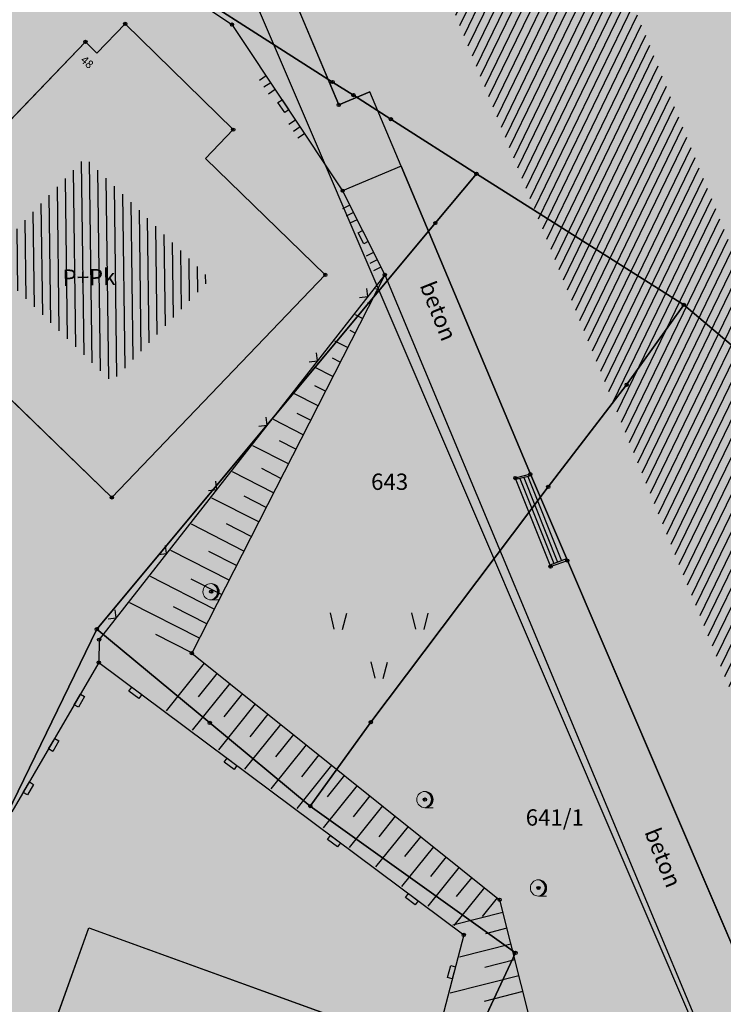
# Model space of a CAD drawing. Units: inches. Extents: x 104 to 7527718, y 15 to 4826782.
# Drawn here: x 7527272 to 7527294, y 4826434 to 4826464 of the extents above; entities that cross this region are included whole.
import ezdxf
from ezdxf.enums import TextEntityAlignment as Align

# ---------------------------------------------------------------- set-up
doc = ezdxf.new("R2010")
doc.units = ezdxf.units.IN
doc.header["$LTSCALE"] = 0.25
doc.header["$MEASUREMENT"] = 0
doc.header["$PDMODE"] = 32
doc.header["$PDSIZE"] = 0.1
for name, color, linetype in [('002_Legenda-text', 7, 'Continuous'), ('102_parcele_brojevi', 7, 'Continuous'), ('104_objekti_granice', 1, 'Continuous'), ('105_objekti_pl', 7, 'Continuous'), ('106_objekti_srafure', 1, 'Continuous'), ('107_detalj_linije', 1, 'Continuous'), ('108_topografski_znaci', 1, 'Continuous'), ('115_katastarske_tacke', 7, 'Continuous'), ('120_detaljne_tacke', 1, 'Continuous'), ('124_geo_tekst', 1, 'Continuous')]:
    doc.layers.add(name, color=color, linetype=linetype)
doc.layers.add('101_parcele_granica', color=7, linetype='Continuous', lineweight=30)
doc.layers.add('103_parcele_pl', color=7, linetype='Continuous', lineweight=30)
doc.layers.add('152_stanovanje_SRAFURA', color=7, linetype='Continuous', lineweight=30, true_color=0xf3e17c)
doc.layers.add('PDR-F_Stanovanje realizovano', color=7, linetype='Continuous', true_color=0xff9c38)
doc.styles.add('CIRILICA', font='txt')
doc.styles.add('OZNP', font='timesi.ttf')
doc.styles.add('TIMES-Cirilica', font='txt')

# ---------------------------------------------------------------- blocks, each defined once
blk = doc.blocks.new('T95-01')
at = {"layer": '108_topografski_znaci', "linetype": 'Continuous', "lineweight": 9}
blk.add_line((0, -1), (1, -1), dxfattribs=at)
for radius in [1, 0.05]:
    blk.add_circle((0, 0), radius, dxfattribs=at)
blk.add_arc((-0.23, 0), 1.03, 282.6804, 77.3196, dxfattribs=at)
at = {"layer": '108_topografski_znaci', "linetype": 'Continuous'}
for points in [[(-0.05, 0), (-0.04, -0.04), (-0.04, 0.04)], [(-0.04, 0.04), (0, -0.05), (0, 0.05)], [(0, -0.05), (-0.04, 0.04), (-0.04, -0.04)], [(0, 1), (0.22, 0.92), (0.26, 0.97)], [(0.04, -0.04), (0, 0.05), (0, -0.05)], [(0, 0.05), (0.04, -0.04), (0.04, 0.04)], [(0.05, 0), (0.04, 0.04), (0.04, -0.04)], [(0.26, 0.97), (0.22, 0.92), (0.5, 0.87)], [(0.22, 0.92), (0.41, 0.8), (0.5, 0.87)], [(0.5, 0.87), (0.41, 0.8), (0.71, 0.71)], [(0.41, 0.8), (0.58, 0.64), (0.71, 0.71)], [(0.71, 0.71), (0.58, 0.64), (0.87, 0.5)], [(0.58, 0.64), (0.7, 0.45), (0.87, 0.5)], [(0.87, 0.5), (0.7, 0.45), (0.97, 0.26)], [(0.7, 0.45), (0.77, 0.23), (0.97, 0.26)], [(0.97, 0.26), (0.77, 0.23), (1, 0)], [(0.77, 0.23), (0.8, 0), (1, 0)], [(1, 0), (0.8, 0), (0.97, -0.26)], [(0.22, -0.92), (0, -1), (0.26, -0.97)], [(0.41, -0.8), (0.22, -0.92), (0.5, -0.87)], [(0.5, -0.87), (0.22, -0.92), (0.26, -0.97)], [(0.58, -0.64), (0.41, -0.8), (0.71, -0.71)], [(0.71, -0.71), (0.41, -0.8), (0.5, -0.87)], [(0.7, -0.45), (0.58, -0.64), (0.87, -0.5)], [(0.87, -0.5), (0.58, -0.64), (0.71, -0.71)], [(0.77, -0.23), (0.7, -0.45), (0.97, -0.26)], [(0.97, -0.26), (0.7, -0.45), (0.87, -0.5)], [(0.8, 0), (0.77, -0.23), (0.97, -0.26)]]:
    blk.add_solid(points, dxfattribs=at)
blk = doc.blocks.new('TK117')
at = {"layer": '108_topografski_znaci', "linetype": 'Continuous'}
for p, q in [((-0.71, 0.71), (0, 0)), ((0, 0), (0.71, 0.71))]:
    blk.add_line(p, q, dxfattribs=at)
blk = doc.blocks.new('CIG1000')
for p, q in [((-3, 7.5), (3, 7.5)), ((-3, -7.5), (-3, 7.5)), ((3, 7.5), (3, -7.5)), ((3, -7.5), (-3, -7.5))]:
    blk.add_line(p, q)
blk = doc.blocks.new('TK120AB')
at = {"linetype": 'Continuous'}
for p, q in [((-4.25, 0), (-4.25, 1)), ((-3.25, 0), (-3.25, 1)), ((-2.25, 0), (-2.25, 1)), ((2.25, 0), (2.25, 1)), ((3.25, 0), (3.25, 1)), ((4.25, 0), (4.25, 1))]:
    blk.add_line(p, q, dxfattribs=at)
at = {"xscale": 0.1, "yscale": 0.1, "zscale": 0.1, "rotation": 90.00000000000001}
blk.add_blockref('CIG1000', (0, 0.3), dxfattribs=at)
blk = doc.blocks.new('TK112_1')
at = {"xscale": 0.1, "yscale": 0.1, "zscale": 0.1}
blk.add_blockref('CIG1000', (0, 0), dxfattribs=at)
blk = doc.blocks.new('TK436S3')
for p, q in [((-5.27, 1.28), (-5.75, 3.29)), ((-4.27, 1.27), (-3.75, 3.26)), ((4.73, 1.28), (4.25, 3.29)), ((5.73, 1.27), (6.25, 3.26)), ((-0.27, -4.72), (-0.75, -2.71)), ((0.73, -4.73), (1.25, -2.74))]:
    blk.add_line(p, q)

msp = doc.modelspace()

# ---------------------------------------------------------------- hatches: boundary and pattern name
at = {"layer": '002_Legenda-text'}
h = msp.add_hatch(color=254, dxfattribs=at)
h.dxf.hatch_style = 1
h.paths.add_polyline_path([(7527431.419, 4826524.908), (7527430.748, 4826525.063, -0.219065), (7527426.116, 4826528.641), (7527421.746, 4826537, 0.081013), (7527392.004, 4826576.666), (7527347.89, 4826619.08), (7527283.981, 4826680.912), (7527265.15, 4826671.37), (7527257.938, 4826667.768), (7527247.53, 4826662.57), (7527217.09, 4826648.36), (7527209.62, 4826644.6), (7527192.16, 4826637.11), (7527188.679, 4826635.682), (7527168.79, 4826627.52), (7527162.36, 4826625.16), (7527159.419, 4826623.695), (7527153.044, 4826621.889), (7527148.221, 4826620.565), (7527145.781, 4826620.016), (7527143.322, 4826619.556), (7527138.402, 4826618.665), (7527135.938, 4826618.237), (7527129.256, 4826617.154), (7527124.792, 4826616.725), (7527121.003, 4826616.618), (7527115.33, 4826616.768), (7527103.543, 4826617.115), (7527094.05, 4826617.394), (7527083.518, 4826617.704), (7527083.617, 4826619.866), (7527081.421, 4826619.966), (7527081.26, 4826614.54), (7527070.16, 4826615.31), (7527068.99, 4826615.85), (7527065.63, 4826616.45), (7527065.12, 4826616.54), (7527058.38, 4826617.5), (7527057.181, 4826618.456), (7527051.55, 4826618.83), (7527047.1, 4826619.169), (7527044.947, 4826619.333), (7527040.957, 4826619.637), (7527038.95, 4826619.79), (7527034.43, 4826620.08), (7527031.06, 4826620.26), (7527020.4, 4826620.81), (7527013.041, 4826621.045), (7527004.66, 4826620.68), (7527000.76, 4826620.56), (7526997.66, 4826620.46), (7526984.965, 4826616.599), (7526982.93, 4826615.98), (7526980.02, 4826615.22), (7526972.28, 4826613.19), (7526952.01, 4826608.08), (7526951.09, 4826607.79), (7526948.85, 4826607.13), (7526937.76, 4826604.09), (7526937.1, 4826603.89), (7526932.77, 4826602.74), (7526932.731, 4826602.557), (7526932.49, 4826602.5), (7526927.02, 4826601.2), (7526925.75, 4826600.9), (7526920.87, 4826599.49), (7526916.17, 4826596.59), (7526911.52, 4826594.6), (7526911.79, 4826593.86), (7526906.35, 4826590.41), (7526897.073, 4826585.245), (7526896.855, 4826585.123), (7526897.55, 4826583.68), (7526893.1, 4826580.88), (7526892.88, 4826581.08), (7526889.48, 4826578.94), (7526876.82, 4826569.14), (7526870.61, 4826561.45), (7526863.04, 4826552.24), (7526854.9, 4826542.42), (7526844.13, 4826529.08), (7526839.6, 4826523.35), (7526848.66, 4826508.78), (7526851.78, 4826512.75), (7526857, 4826519.06), (7526859.84, 4826522.5), (7526862.265, 4826525.319), (7526866.2, 4826523.58), (7526869.09, 4826522.05), (7526872.7, 4826520.21), (7526876.45, 4826518.61), (7526880.22, 4826517.09), (7526883.31, 4826516.02), (7526887.14, 4826514.62), (7526890.34, 4826513.13), (7526896.81, 4826509.67), (7526908.49, 4826503.41), (7526909.19, 4826502.92), (7526909.96, 4826501.93), (7526910.5, 4826500.42), (7526910.491, 4826499.865), (7526919.84, 4826493.08), (7526927.17, 4826489.3), (7526934.08, 4826485.74), (7526938.34, 4826483.12), (7526943.57, 4826480.17), (7526946.59, 4826478.35), (7526952.36, 4826475.09), (7526958.84, 4826471.73), (7526963.46, 4826469.44), (7526974.35, 4826463.56), (7526977.64, 4826461.68), (7526982.53, 4826458.92), (7526988.95, 4826454.96), (7526994.7, 4826451.52), (7526996.61, 4826450.34), (7527001.59, 4826445.98), (7527005.19, 4826443.11), (7527021.34, 4826429.47), (7527022.51, 4826430.47), (7527029.17, 4826424.44), (7527044.01, 4826410.55), (7527052.13, 4826403.16), (7527062.18, 4826393.72), (7527073.23, 4826383.39), (7527085.45, 4826372.32), (7527090.87, 4826367.41), (7527097.19, 4826361.7), (7527104.63, 4826354.83), (7527111.01, 4826348.69), (7527116.4, 4826343.55), (7527125.7, 4826335.12), (7527137.65, 4826324.11), (7527137.24, 4826320.93), (7527147, 4826315.69), (7527162.63, 4826324.49), (7527167.56, 4826327.265), (7527172.49, 4826330.04), (7527172.67, 4826329.75), (7527182, 4826335.05), (7527182.4, 4826335.28), (7527200.67, 4826345.78), (7527220.5, 4826357.19), (7527230.13, 4826361.06), (7527235.92, 4826363.51), (7527246.09, 4826366.32), (7527258.6, 4826369.17), (7527261.94, 4826370.09), (7527270.09, 4826372.34), (7527272.68, 4826373.34), (7527278.75, 4826374.67), (7527290.31, 4826377.63), (7527299.35, 4826379.9), (7527304.57, 4826381.21), (7527317.66, 4826384.56), (7527320.64, 4826385.32), (7527332.84, 4826388.46), (7527342.26, 4826390.89), (7527343.88, 4826391.49), (7527351.86, 4826393.59), (7527356.78, 4826394.32), (7527359.4, 4826394.3), (7527363.2, 4826393.64), (7527365.83, 4826394.22), (7527367.2, 4826394.52), (7527382.36, 4826397.32), (7527385.79, 4826397.93), (7527391.53, 4826399.07), (7527396.63, 4826400), (7527400.82, 4826400.76), (7527405.3, 4826401.57), (7527406.25, 4826401.79), (7527414.25, 4826403.26), (7527418.03, 4826403.99), (7527420.99, 4826404.57), (7527425.55, 4826405.4), (7527431.33, 4826406.46), (7527446.32, 4826409.42), (7527462.223, 4826412.56)])
h.paths.add_polyline_path([(7527419.48, 4826500.88), (7527420.34, 4826501.08), (7527442.041, 4826427.582, -0.444565), (7527437.388, 4826419.985), (7527345.555, 4826402.838, -0.352184), (7527338.93, 4826406.394), (7527305.099, 4826486.207, -0.481794), (7527311.363, 4826497.756), (7527338.18, 4826502.52), (7527411.007, 4826510.219), (7527417.7, 4826507.65)], flags=16)
h.paths.add_polyline_path([(7527397.666, 4826520.244), (7527324.377, 4826512.657), (7527299.137, 4826506.79), (7527279.601, 4826568.869), (7527289.28, 4826572.34), (7527298.82, 4826576.06), (7527318.64, 4826584.44), (7527355.606, 4826594.439), (7527355.8, 4826594.37), (7527389.39, 4826561.59), (7527398.21, 4826550.85), (7527406.339, 4826538.948, -0.568217)], flags=16)
h.paths.add_polyline_path([(7527345.883, 4826599.617), (7527319.189, 4826590.558), (7527277.809, 4826574.897), (7527273.14, 4826589.26), (7527268.36, 4826604.19), (7527265.09, 4826615.17), (7527262.02, 4826625.69), (7527261.59, 4826625.62), (7527258.81, 4826634.57), (7527259.12, 4826634.67), (7527256.34, 4826644.01), (7527279.452, 4826653.578, -0.298099), (7527292.364, 4826651.136), (7527330.9, 4826614.04)], flags=16)
h.paths.add_polyline_path([(7527328.816, 4826404.888, -0.449215), (7527324.97, 4826396.783), (7527311.33, 4826392.811), (7527311.134, 4826393.071), (7527277.755, 4826384.544), (7527271.545, 4826402.848), (7527269.6, 4826408.67), (7527263.01, 4826420.33), (7527255.64, 4826428.09), (7527250.43, 4826432.56), (7527246.154, 4826435.931), (7527243.95, 4826438.3), (7527237.96, 4826442.12), (7527233.66, 4826444.86), (7527231.13, 4826446.47), (7527229.02, 4826446.4), (7527221.51, 4826446.36), (7527218.88, 4826446.33), (7527218.02, 4826446.54), (7527217.23, 4826446.68), (7527197.399, 4826450.149), (7527186.33, 4826452.04), (7527179.52, 4826453.42), (7527178.22, 4826453.83), (7527172.62, 4826455.58), (7527170.48, 4826456.41), (7527166.45, 4826457.96), (7527163.59, 4826459.41), (7527158.05, 4826462.21), (7527152.16, 4826465.5), (7527134.32, 4826475.35), (7527134.502, 4826475.694), (7527108.047, 4826491.101), (7527107.91, 4826491.19), (7527107.01, 4826491.84), (7527106.689, 4826492.17), (7527104.25, 4826495.6), (7527102.36, 4826499.38), (7527100.97, 4826504.01), (7527100.4, 4826508.54), (7527100.34, 4826514.78), (7527100.24, 4826524.16), (7527100.21, 4826524.91), (7527100.46, 4826526.19), (7527101.03, 4826527.36), (7527101.89, 4826528.34), (7527102.97, 4826529.07), (7527104.2, 4826529.49), (7527105.63, 4826529.4), (7527268.973, 4826477.321), (7527273.312, 4826479.307), (7527293.66, 4826487.723)], flags=16)
h.paths.add_polyline_path([(7527286.93, 4826509.16), (7527286.72, 4826507.14), (7527285.87, 4826505.16), (7527284.46, 4826503.65), (7527282.63, 4826502.7), (7527272.68, 4826500.221), (7527265.5, 4826499.24), (7527255.42, 4826498.71), (7527246.409, 4826499.43), (7527235.571, 4826503.918), (7527200.39, 4826513.54), (7527163.82, 4826524.67), (7527110.35, 4826539.97), (7527103.924, 4826541.009), (7527004.795, 4826571.344, -0.110595), (7527000.237, 4826573.937), (7526978.168, 4826593.989, -0.58763), (7526979.757, 4826600.795), (7526985.107, 4826602.327, -0.085548), (7527025.633, 4826606.732), (7527077.845, 4826603.468), (7527078.31, 4826601.63), (7527087.94, 4826599.69), (7527088.37, 4826597.09), (7527109.45, 4826595.69), (7527112.93, 4826595.57), (7527115.72, 4826596.14), (7527117.08, 4826596.45), (7527121.47, 4826597.401), (7527128.18, 4826598.95), (7527132.69, 4826599.9), (7527138.09, 4826601.06), (7527148.08, 4826602.99), (7527152.45, 4826604.26), (7527159.89, 4826605.85), (7527162.44, 4826606.82), (7527163.781, 4826607.219), (7527168.83, 4826608.72), (7527177.53, 4826611.77), (7527199.03, 4826619.98), (7527201.76, 4826621.27), (7527247.673, 4826640.424), (7527248.53, 4826638.86), (7527251, 4826632.5), (7527258.31, 4826607.04)], flags=16)
h.paths.add_polyline_path([(7527268.156, 4826389.992), (7527268.562, 4826388.753, -0.434572), (7527264.331, 4826381.068), (7527231.909, 4826372.872, 0.063472), (7527222.024, 4826368.988), (7527151.118, 4826330.145, -0.321734), (7527144.173, 4826330.992), (7527058.368, 4826409.961), (7527058.74, 4826410.17), (7527072.72, 4826418.04), (7527083.23, 4826425.6), (7527087.63, 4826428.63), (7527094.2, 4826433.15), (7527096.39, 4826434.66), (7527102.75, 4826439.56), (7527106.98, 4826442.95), (7527104.85, 4826445), (7527077.48, 4826426.08), (7527074.39, 4826422.67), (7527056.72, 4826412.01), (7527056.37, 4826411.799), (7527003.017, 4826460.902, 0.060433), (7527001.844, 4826461.745), (7526982.161, 4826472.562), (7526969.98, 4826479.38), (7526973.21, 4826485.61), (7526987.92, 4826487.16), (7527000.39, 4826488.53), (7527010.17, 4826488.98), (7527011.27, 4826488.92), (7527017.72, 4826488.49), (7527023.13, 4826487.47), (7527028.99, 4826485.97), (7527029.51, 4826489), (7527029.61, 4826494.54), (7527029.91, 4826494.88), (7527027.78, 4826496.05), (7527026.82, 4826495.28), (7527023.141, 4826494.385), (7527018.79, 4826494.24), (7527004.59, 4826493.23), (7526955.52, 4826487.34), (7526955.31, 4826487.48), (7526950.78, 4826489.87), (7526950.84, 4826489.99), (7526943.18, 4826493.96), (7526943.12, 4826493.86), (7526936.99, 4826497.02), (7526937.06, 4826497.14), (7526931.951, 4826499.771), (7526929.39, 4826501.09), (7526929.32, 4826500.96), (7526924.76, 4826503.27), (7526915.85, 4826507.88), (7526871.5, 4826530.9), (7526870.81, 4826531.62), (7526870.35, 4826532.48), (7526870.12, 4826533.42), (7526870.12, 4826534.334), (7526870.42, 4826535.33), (7526883.06, 4826550.6), (7526887.63, 4826555.92), (7526887.41, 4826556.13), (7526889.61, 4826558.45), (7526889.83, 4826558.25), (7526894.65, 4826562.84), (7526894.45, 4826563.07), (7526896.82, 4826565.11), (7526897.02, 4826564.89), (7526902.27, 4826569.15), (7526908, 4826573.11), (7526913.91, 4826576.73), (7526913.76, 4826576.99), (7526916.51, 4826578.51), (7526916.66, 4826578.25), (7526919.92, 4826579.92), (7526919.79, 4826580.19), (7526922.56, 4826581.52), (7526922.69, 4826581.25), (7526928.86, 4826583.86), (7526928.76, 4826584.14), (7526931.82, 4826585.23), (7526931.92, 4826584.95), (7526938.62, 4826587.25), (7526951.05, 4826590.74), (7526950.947, 4826591.059), (7526955.24, 4826592.44), (7526955.34, 4826592.12), (7526958.61, 4826592.57), (7526961.92, 4826592.15), (7526965.02, 4826590.95), (7526967.73, 4826589.03), (7526968.46, 4826589.81), (7526974.94, 4826583.95), (7526975.14, 4826584.17), (7526977.48, 4826582.05), (7526977.28, 4826581.83), (7526990.14, 4826570.2), (7526990.34, 4826570.42), (7526992.21, 4826568.73), (7526992.01, 4826568.51), (7526998.82, 4826562.35), (7526998.726, 4826562.247), (7527088.167, 4826535.662, -0.340547), (7527091.74, 4826530.714), (7527091.049, 4826508.447, 0.278714), (7527106.27, 4826481.401), (7527161.531, 4826450.158, 0.085363), (7527173.019, 4826446.039), (7527209.55, 4826439.62), (7527216.86, 4826438.34), (7527225.68, 4826436.42), (7527234.149, 4826433.162, 0.00301), (7527233.326, 4826433.663), (7527234.18, 4826433.15), (7527234.149, 4826433.162, -0.177125)], flags=16)
h.paths.add_polyline_path([(7527205.355, 4826584.397), (7527195.455, 4826584.397), (7527195.455, 4826588.447), (7527205.355, 4826588.447)], flags=16)
h.paths.add_polyline_path([(7526920.56, 4826519.991), (7526910.66, 4826519.991), (7526910.66, 4826524.041), (7526920.56, 4826524.041)], flags=0)
h.paths.add_polyline_path([(7527196.741, 4826583.63), (7527204.222, 4826583.63), (7527204.222, 4826589.462), (7527196.741, 4826589.462)], flags=24)
h.paths.add_polyline_path([(7526913.678, 4826519.224), (7526917.269, 4826519.224), (7526917.269, 4826525.057), (7526913.678, 4826525.057)], flags=8)
at = {"layer": '106_objekti_srafure'}
h = msp.add_hatch(dxfattribs=at)
h.set_pattern_fill('U', color=256, scale=0.25, angle=244.1536, style=0, pattern_type=0)
h.set_pattern_definition([(244.15359324, (0, 0), (0.224991490092, -0.1089900426006), [])])
edge = h.paths.add_edge_path()
edge.add_line((7527281.044, 4826475.732), (7527310.605, 4826403.062))
edge.add_line((7527310.605, 4826403.062), (7527315.212, 4826404.98))
edge.add_line((7527315.212, 4826404.98), (7527286.035, 4826477.266))
edge.add_line((7527286.035, 4826477.266), (7527281.044, 4826475.54))
h = msp.add_hatch(dxfattribs=at)
h.set_pattern_fill('U', color=256, scale=0.25, angle=90.7647, style=0, pattern_type=0)
h.set_pattern_definition([(90.7646507524, (0, 0), (-0.249977736956, -0.003336319275), [])])
h.paths.add_polyline_path([(7527278.326, 4826455.84), (7527275.312, 4826452.696), (7527271.476, 4826456.412), (7527274.496, 4826459.561)])
at = {"layer": '152_stanovanje_SRAFURA'}
msp.add_hatch(color=256, dxfattribs=at).paths.add_polyline_path([(7527106.689, 4826492.17), (7527107.01, 4826491.84), (7527107.91, 4826491.19), (7527108.047, 4826491.101), (7527134.502, 4826475.694), (7527134.32, 4826475.35), (7527152.16, 4826465.5), (7527158.05, 4826462.21), (7527163.59, 4826459.41), (7527166.45, 4826457.96), (7527170.48, 4826456.41), (7527172.62, 4826455.58), (7527178.22, 4826453.83), (7527179.52, 4826453.42), (7527186.33, 4826452.04), (7527197.399, 4826450.149), (7527217.23, 4826446.68), (7527218.02, 4826446.54), (7527218.88, 4826446.33), (7527221.51, 4826446.36), (7527229.02, 4826446.4), (7527231.13, 4826446.47), (7527233.66, 4826444.86), (7527237.96, 4826442.12), (7527243.95, 4826438.3), (7527246.154, 4826435.931), (7527250.43, 4826432.56), (7527255.64, 4826428.09), (7527263.01, 4826420.33), (7527269.6, 4826408.67), (7527271.545, 4826402.848), (7527277.755, 4826384.544), (7527311.138, 4826393.073), (7527309.041, 4826395.842), (7527273.312, 4826479.307), (7527268.973, 4826477.321), (7527105.63, 4826529.4), (7527104.2, 4826529.49), (7527102.97, 4826529.07), (7527101.89, 4826528.34), (7527101.03, 4826527.36), (7527100.46, 4826526.19), (7527100.21, 4826524.91), (7527100.24, 4826524.16), (7527100.34, 4826514.78), (7527100.4, 4826508.54), (7527100.97, 4826504.01), (7527102.36, 4826499.38), (7527104.25, 4826495.6)])
at = {"layer": 'PDR-F_Stanovanje realizovano'}
h = msp.add_hatch(color=256, dxfattribs=at)
h.dxf.hatch_style = 1
edge = h.paths.add_edge_path()
edge.add_line((7527311.33, 4826392.811), (7527309.041, 4826395.842))
edge.add_line((7527309.041, 4826395.842), (7527273.312, 4826479.307))
edge.add_line((7527273.312, 4826479.307), (7527293.66, 4826487.723))
edge.add_line((7527293.66, 4826487.723), (7527328.816, 4826404.888))
edge.add_arc((7527323.293, 4826402.544), 6, -73.7648, 22.9965, ccw=False)
edge.add_line((7527324.97, 4826396.783), (7527311.33, 4826392.811))

# ---------------------------------------------------------------- linework, layer by layer
msp.add_lwpolyline([(7527218.88, 4826446.33), (7527221.51, 4826446.36), (7527229.02, 4826446.4), (7527231.13, 4826446.47), (7527233.66, 4826444.86), (7527237.96, 4826442.12), (7527243.95, 4826438.3), (7527246.154, 4826435.931), (7527250.43, 4826432.56), (7527255.64, 4826428.09), (7527263.01, 4826420.33), (7527269.6, 4826408.67), (7527271.545, 4826402.848), (7527277.755, 4826384.544), (7527311.138, 4826393.073), (7527309.041, 4826395.842), (7527273.312, 4826479.307), (7527268.973, 4826477.321), (7527105.63, 4826529.4)])
msp.add_lwpolyline([(7527311.33, 4826392.811), (7527309.041, 4826395.842), (7527273.312, 4826479.307), (7527293.66, 4826487.723), (7527328.816, 4826404.888, -0.449215), (7527324.97, 4826396.783), (7527311.33, 4826392.811)], format="xyb")
at = {"layer": '101_parcele_granica'}
for p, q in [((7527282.07, 4826461.88), (7527269.66, 4826469.81)), ((7527282.71, 4826461.48), (7527282.07, 4826461.88)), ((7527283.86, 4826460.74), (7527282.71, 4826461.48)), ((7527286.48, 4826459.07), (7527283.86, 4826460.74)), ((7527285.22, 4826457.56), (7527286.48, 4826459.07)), ((7527286.48, 4826459.07), (7527292.83, 4826455.05)), ((7527274.85, 4826445.11), (7527285.22, 4826457.56)), ((7527291.08, 4826452.6), (7527292.83, 4826455.05)), ((7527292.83, 4826455.05), (7527298.43, 4826450.32)), ((7527288.68, 4826449.47), (7527291.08, 4826452.6)), ((7527283.24, 4826442.26), (7527288.68, 4826449.47)), ((7527271.93, 4826439.09), (7527274.85, 4826445.11)), ((7527274.85, 4826445.11), (7527278.31, 4826442.24)), ((7527278.31, 4826442.24), (7527281.39, 4826439.69)), ((7527281.39, 4826439.69), (7527283.24, 4826442.26)), ((7527287.68, 4826435.19), (7527281.39, 4826439.69)), ((7527285.07, 4826429.62), (7527287.68, 4826435.19))]:
    msp.add_line(p, q, dxfattribs=at)
at = {"layer": '103_parcele_pl'}
for points in [[(7527269.66, 4826469.81), (7527282.07, 4826461.88), (7527282.71, 4826461.48), (7527283.86, 4826460.74), (7527286.48, 4826459.07), (7527292.83, 4826455.05), (7527298.43, 4826450.32), (7527297.1, 4826448.6), (7527299.46, 4826446.88), (7527303.78, 4826443.9), (7527310.27, 4826439.42), (7527314.05, 4826436.82), (7527323.02, 4826430.67), (7527312.55, 4826443.93), (7527306.2, 4826461.09), (7527294.91, 4826488.24)], [(7527285.07, 4826429.62), (7527287.68, 4826435.19), (7527281.39, 4826439.69), (7527278.31, 4826442.24), (7527274.85, 4826445.11), (7527271.93, 4826439.09)]]:
    msp.add_lwpolyline(points, dxfattribs=at)
for points in [[(7527261.84, 4826457.13), (7527258.61, 4826451.88), (7527261.52, 4826448.96), (7527262.9, 4826447.58), (7527266.56, 4826443.8), (7527266.98, 4826443.43), (7527271.93, 4826439.09), (7527274.85, 4826445.11), (7527285.22, 4826457.56), (7527286.48, 4826459.07), (7527283.86, 4826460.74), (7527282.71, 4826461.48), (7527282.07, 4826461.88), (7527269.66, 4826469.81)], [(7527278.31, 4826442.24), (7527281.39, 4826439.69), (7527283.24, 4826442.26), (7527288.68, 4826449.47), (7527291.08, 4826452.6), (7527292.83, 4826455.05), (7527286.48, 4826459.07), (7527285.22, 4826457.56), (7527274.85, 4826445.11)], [(7527291.08, 4826452.6), (7527288.68, 4826449.47), (7527283.24, 4826442.26), (7527281.39, 4826439.69), (7527287.68, 4826435.19), (7527285.07, 4826429.62), (7527289.12, 4826429.32), (7527291.31, 4826425.04), (7527298.8, 4826420.16), (7527300.57, 4826421.46), (7527301.58, 4826422.21), (7527307.43, 4826433.82), (7527310.27, 4826439.42), (7527303.78, 4826443.9), (7527299.46, 4826446.88), (7527297.1, 4826448.6), (7527298.43, 4826450.32), (7527292.83, 4826455.05)]]:
    msp.add_lwpolyline(points, close=True, dxfattribs=at)
at = {"layer": '104_objekti_granice'}
for p, q in [((7527279.83, 4826466.97), (7527282.26, 4826461.18)), ((7527274.853, 4826462.767), (7527275.72, 4826463.66)), ((7527275.72, 4826463.66), (7527279.03, 4826460.42)), ((7527267.95, 4826456.28), (7527274.5, 4826463.11)), ((7527274.5, 4826463.11), (7527274.853, 4826462.767)), ((7527282.26, 4826461.18), (7527283.212, 4826461.579)), ((7527284.168, 4826459.3), (7527283.212, 4826461.579)), ((7527279.03, 4826460.42), (7527278.175, 4826459.54)), ((7527278.175, 4826459.54), (7527281.85, 4826455.97)), ((7527284.168, 4826459.3), (7527288.13, 4826449.86)), ((7527275.31, 4826449.15), (7527267.95, 4826456.28)), ((7527281.85, 4826455.97), (7527275.31, 4826449.15)), ((7527289.264, 4826447.211), (7527288.13, 4826449.86)), ((7527288.13, 4826449.86), (7527289.264, 4826447.211)), ((7527289.264, 4826447.211), (7527296.538, 4826430.218)), ((7527272.92, 4826431.262), (7527274.61, 4826435.96)), ((7527274.61, 4826435.96), (7527285.15, 4826432.14))]:
    msp.add_line(p, q, dxfattribs=at)
at = {"layer": '105_objekti_pl'}
for points in [[(7527296.538, 4826430.218), (7527289.264, 4826447.211), (7527288.13, 4826449.86), (7527284.168, 4826459.3), (7527283.212, 4826461.579), (7527282.26, 4826461.18), (7527279.83, 4826466.97)], [(7527274.5, 4826463.11), (7527267.95, 4826456.28), (7527275.31, 4826449.15), (7527281.85, 4826455.97), (7527278.175, 4826459.54), (7527279.03, 4826460.42), (7527275.72, 4826463.66), (7527274.853, 4826462.767), (7527274.5, 4826463.11)], [(7527274.61, 4826435.96), (7527285.15, 4826432.14), (7527284.31, 4826429.63), (7527282.17, 4826424.2), (7527281, 4826424.62), (7527279.42, 4826420.38), (7527280.59, 4826419.96), (7527278.202, 4826413.395), (7527276.72, 4826409.32), (7527274.31, 4826407.95), (7527272.82, 4826410.69), (7527271.17, 4826411.2), (7527271.502, 4826412.235), (7527271.59, 4826412.51), (7527266.46, 4826416.08), (7527271, 4826428.7), (7527271.393, 4826428.558), (7527272.43, 4826431.44), (7527272.92, 4826431.262), (7527274.61, 4826435.96)]]:
    msp.add_lwpolyline(points, dxfattribs=at)
at = {"layer": '107_detalj_linije'}
for p, q in [((7527273.95, 4826467.04), (7527278.99, 4826463.64)), ((7527278.99, 4826463.64), (7527282.38, 4826458.55)), ((7527284.168, 4826459.3), (7527282.38, 4826458.55)), ((7527282.38, 4826458.55), (7527283.67, 4826455.97)), ((7527283.67, 4826455.97), (7527274.92, 4826444.79)), ((7527283.67, 4826455.97), (7527277.76, 4826444.38)), ((7527283.67, 4826455.97), (7527296.28, 4826425.78)), ((7527288.13, 4826449.86), (7527287.67, 4826449.74)), ((7527287.67, 4826449.74), (7527288.75, 4826447.03)), ((7527288.75, 4826447.03), (7527289.264, 4826447.211)), ((7527274.92, 4826444.79), (7527274.91, 4826444.09)), ((7527277.76, 4826444.38), (7527287.19, 4826436.82)), ((7527274.91, 4826444.09), (7527272.25, 4826439.51)), ((7527274.91, 4826444.09), (7527286.09, 4826435.74)), ((7527287.19, 4826436.82), (7527289.12, 4826429.16)), ((7527286.09, 4826435.74), (7527285.15, 4826432.14))]:
    msp.add_line(p, q, dxfattribs=at)
at = {"layer": '108_topografski_znaci'}
for p, q in [((7527283.443, 4826455.525), (7527283.401, 4826455.546)), ((7527283.216, 4826455.079), (7527283.151, 4826455.112)), ((7527282.989, 4826454.634), (7527282.773, 4826454.744)), ((7527282.761, 4826454.188), (7527282.61, 4826454.265)), ((7527282.534, 4826453.743), (7527282.145, 4826453.942)), ((7527282.307, 4826453.297), (7527282.069, 4826453.419)), ((7527282.08, 4826452.852), (7527281.517, 4826453.139)), ((7527281.853, 4826452.407), (7527281.528, 4826452.572)), ((7527281.626, 4826451.961), (7527280.889, 4826452.337)), ((7527281.172, 4826451.07), (7527280.261, 4826451.535)), ((7527281.399, 4826451.516), (7527280.987, 4826451.726)), ((7527280.717, 4826450.179), (7527279.633, 4826450.732)), ((7527280.944, 4826450.625), (7527280.446, 4826450.879)), ((7527280.49, 4826449.734), (7527279.905, 4826450.033)), ((7527280.263, 4826449.289), (7527279.005, 4826449.93)), ((7527287.67, 4826449.74), (7527287.67, 4826449.74)), ((7527288.15, 4826449.814), (7527287.689, 4826449.694)), ((7527287.689, 4826449.694), (7527287.689, 4826449.694)), ((7527287.809, 4826449.725), (7527288.848, 4826447.119)), ((7527287.93, 4826449.757), (7527288.965, 4826447.162)), ((7527288.051, 4826449.788), (7527289.081, 4826447.204)), ((7527279.809, 4826448.398), (7527278.377, 4826449.128)), ((7527280.036, 4826448.843), (7527279.363, 4826449.186)), ((7527279.354, 4826447.507), (7527277.749, 4826448.325)), ((7527279.582, 4826447.952), (7527278.822, 4826448.339)), ((7527278.9, 4826446.616), (7527277.121, 4826447.523)), ((7527279.127, 4826447.061), (7527278.281, 4826447.493)), ((7527289.242, 4826447.263), (7527288.731, 4826447.076)), ((7527288.75, 4826447.03), (7527288.731, 4826447.076)), ((7527288.731, 4826447.076), (7527288.731, 4826447.076)), ((7527288.75, 4826447.03), (7527288.75, 4826447.03)), ((7527278.446, 4826445.725), (7527276.493, 4826446.721)), ((7527278.673, 4826446.171), (7527277.74, 4826446.646)), ((7527277.992, 4826444.834), (7527275.865, 4826445.918)), ((7527278.219, 4826445.28), (7527277.199, 4826445.8)), ((7527277.764, 4826444.389), (7527276.658, 4826444.953)), ((7527278.142, 4826444.073), (7527276.971, 4826442.613)), ((7527278.533, 4826443.761), (7527277.952, 4826443.037)), ((7527278.923, 4826443.448), (7527277.773, 4826442.014)), ((7527279.313, 4826443.135), (7527278.743, 4826442.425)), ((7527279.703, 4826442.822), (7527278.575, 4826441.415)), ((7527280.093, 4826442.51), (7527279.534, 4826441.813)), ((7527280.483, 4826442.197), (7527279.376, 4826440.817)), ((7527280.873, 4826441.884), (7527280.325, 4826441.201)), ((7527281.263, 4826441.571), (7527280.178, 4826440.218)), ((7527281.653, 4826441.259), (7527281.116, 4826440.589)), ((7527282.044, 4826440.946), (7527280.98, 4826439.619)), ((7527282.434, 4826440.633), (7527281.907, 4826439.976)), ((7527282.824, 4826440.32), (7527281.781, 4826439.02)), ((7527283.214, 4826440.008), (7527282.698, 4826439.364)), ((7527283.604, 4826439.695), (7527282.583, 4826438.422)), ((7527283.994, 4826439.382), (7527283.489, 4826438.752)), ((7527284.384, 4826439.069), (7527283.385, 4826437.823)), ((7527284.774, 4826438.757), (7527284.28, 4826438.14)), ((7527285.164, 4826438.444), (7527284.186, 4826437.224)), ((7527285.555, 4826438.131), (7527285.071, 4826437.528)), ((7527285.945, 4826437.818), (7527284.988, 4826436.625)), ((7527286.335, 4826437.506), (7527285.862, 4826436.916)), ((7527286.725, 4826437.193), (7527285.79, 4826436.027)), ((7527287.115, 4826436.88), (7527286.653, 4826436.304)), ((7527287.289, 4826436.428), (7527285.752, 4826436.041)), ((7527287.411, 4826435.944), (7527286.757, 4826435.779)), ((7527287.533, 4826435.459), (7527285.958, 4826435.062)), ((7527287.655, 4826434.974), (7527286.735, 4826434.742)), ((7527287.777, 4826434.489), (7527285.67, 4826433.958)), ((7527287.899, 4826434.004), (7527286.713, 4826433.705))]:
    msp.add_line(p, q, dxfattribs=at)
at = {"layer": '115_katastarske_tacke'}
for p in [(7527282.07, 4826461.88), (7527282.71, 4826461.48), (7527283.86, 4826460.74), (7527286.48, 4826459.07), (7527285.22, 4826457.56), (7527292.83, 4826455.05), (7527291.08, 4826452.6), (7527288.68, 4826449.47), (7527274.85, 4826445.11), (7527278.31, 4826442.24), (7527283.24, 4826442.26), (7527281.39, 4826439.69), (7527287.68, 4826435.19)]:
    msp.add_point(p, dxfattribs=at)
at = {"layer": '120_detaljne_tacke'}
for p in [(7527275.72, 4826463.66), (7527278.99, 4826463.64), (7527274.5, 4826463.11), (7527282.26, 4826461.18), (7527279.03, 4826460.42), (7527282.38, 4826458.55), (7527281.85, 4826455.97), (7527283.67, 4826455.97), (7527287.67, 4826449.74), (7527288.13, 4826449.86), (7527275.31, 4826449.15), (7527288.75, 4826447.03), (7527289.264, 4826447.211), (7527278.35, 4826446.26), (7527274.92, 4826444.79), (7527277.76, 4826444.38), (7527274.91, 4826444.09), (7527284.9, 4826439.89), (7527288.38, 4826437.18), (7527287.19, 4826436.82), (7527286.09, 4826435.74)]:
    msp.add_point(p, dxfattribs=at)

# ---------------------------------------------------------------- block references
at = {"layer": '108_topografski_znaci', "xscale": 0.25, "yscale": 0.25, "zscale": 0.25}
for name, p, rotation in [('TK120AB', (7527280.628, 4826461.181), 123.6640830454159), ('TK120AB', (7527283.076, 4826457.158), 116.5650511770779), ('TK117', (7527283.147, 4826455.302), 51.95157564665804), ('TK117', (7527281.606, 4826453.333), 51.95157564665804), ('TK117', (7527280.065, 4826451.364), 51.95157564665804), ('TK117', (7527278.525, 4826449.396), 51.95157564665804), ('TK117', (7527276.984, 4826447.427), 51.95157564665804), ('TK117', (7527275.443, 4826445.458), 51.95157564665804), ('TK112_1', (7527274.318, 4826442.921), 329.8525788650014), ('TK112_1', (7527276.03, 4826443.16), 53.24507151569294), ('TK112_1', (7527273.53, 4826441.564), 329.8525788650014), ('TK112_1', (7527278.948, 4826440.981), 53.24507151569294), ('TK112_1', (7527272.755, 4826440.23), 329.8525788650014), ('TK112_1', (7527282.116, 4826438.615), 53.24507151569294), ('TK112_1', (7527284.498, 4826436.835), 53.24507151569294), ('TK112_1', (7527285.715, 4826434.599), 345.3661690383786)]:
    msp.add_blockref(name, p, dxfattribs=dict(at, rotation=rotation))
at = {"layer": '108_topografski_znaci', "xscale": 0.25, "yscale": 0.25}
for p in [(7527278.35, 4826446.26), (7527284.9, 4826439.89), (7527288.38, 4826437.18)]:
    msp.add_blockref('T95-01', p, dxfattribs=at)
at = {"layer": '108_topografski_znaci', "xscale": 0.25, "yscale": 0.25, "zscale": 0.25}
msp.add_blockref('TK436S3', (7527283.442, 4826444.787), dxfattribs=at)

# ---------------------------------------------------------------- texts
at = {"layer": '102_parcele_brojevi', "style": 'OZNP'}
for s, p in [('643', (7527283.82, 4826449.63)), ('641/1', (7527288.88, 4826439.34))]:
    msp.add_text(s, height=0.5, dxfattribs=at).set_placement(p, align=Align.MIDDLE_CENTER)
at = {"layer": '124_geo_tekst', "color": 5, "style": 'CIRILICA'}
for s, height, rotation, p in [('48', 0.25, 319.0688, (7527274.276, 4826462.459)), ('beton', 0.5, 291.6712, (7527284.588, 4826455.589)), ('beton', 0.5, 291.6712, (7527284.588, 4826455.589)), ('beton', 0.5, 291.6712, (7527291.472, 4826438.838)), ('beton', 0.5, 291.6712, (7527291.472, 4826438.838))]:
    msp.add_text(s, height=height, rotation=rotation, dxfattribs=at).set_placement(p, align=Align.BOTTOM_LEFT)
at = {"layer": '124_geo_tekst', "color": 5, "style": 'TIMES-Cirilica'}
msp.add_text('P+Pk', height=0.5, rotation=0.9615, dxfattribs=at).set_placement((7527273.805, 4826455.632))

doc.saveas('drawing.dxf')
